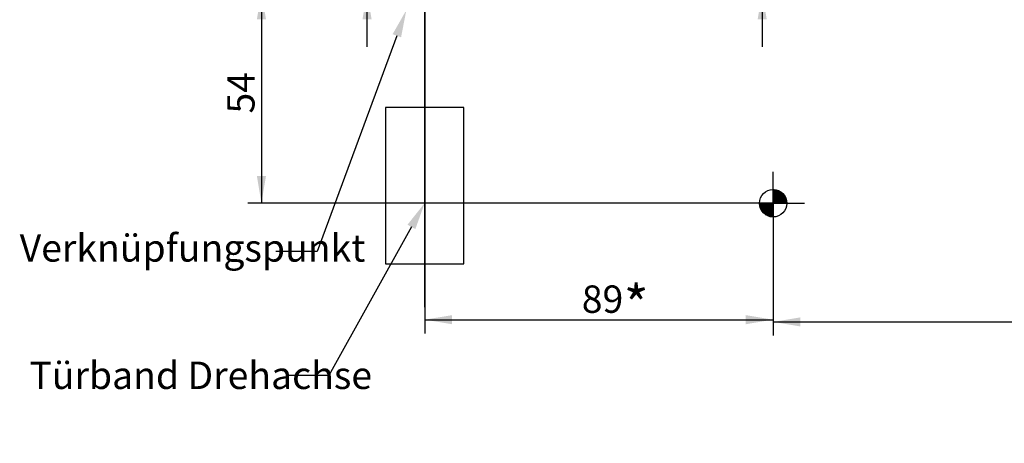
# Model space of a CAD drawing. Units: millimetres. Extents: x 0 to 1189, y -134 to 813.
# Drawn here: x 16 to 268, y 48 to 156 of the extents above; entities that cross this region are included whole.
import ezdxf
from ezdxf import colors
from ezdxf.entities.mleader import LeaderData, LeaderLine
from ezdxf.enums import TextEntityAlignment as Align
from ezdxf.lldxf.tags import DXFTag
from ezdxf.math import Vec2, Vec3

# ---------------------------------------------------------------- set-up
doc = ezdxf.new("R2010")
doc.units = ezdxf.units.MM
for name, color, linetype in [('DIM49', 7, 'Continuous'), ('LE_HIDDEN1', 7, 'Continuous'), ('Standard', 7, 'Continuous')]:
    doc.layers.add(name, color=color, linetype=linetype)
doc.styles.add('SEACAD_Solid_Edge_ISO', font='seiso.ttf')
tags = doc.linetypes.add('HIDDEN2', pattern=[4.7625, 3.175, -1.5875]).pattern_tags.tags
tags[6:7] = [DXFTag(74, 4), DXFTag(75, 0), DXFTag(340, '0'), DXFTag(46, 0.0), DXFTag(50, 0.0), DXFTag(44, 0.0), DXFTag(45, 0.0)]
tags[4:5] = [DXFTag(74, 4), DXFTag(75, 0), DXFTag(340, '0'), DXFTag(46, 0.0), DXFTag(50, 0.0), DXFTag(44, 0.0), DXFTag(45, 0.0)]
doc.dimstyles.new('ISO_(mm)', dxfattribs={"dimtxt": 7, "dimasz": 7, "dimexe": 3.5, "dimexo": 0, "dimgap": 1.75, "dimtad": 1, "dimtxsty": 'SEACAD_Solid_Edge_ISO', "dimblk1": '_SE_FILLED', "dimblk2": '_SE_FILLED', "dimsah": 1, "dimcen": 3.5, "dimadec": 0, "dimazin": 0, "dimtfac": 0.5, "dimtmove": 0, "dimatfit": 3, "dimfxl": 1, "dimarcsym": 0})

# ---------------------------------------------------------------- blocks, each defined once
blk = doc.blocks.new('_DOT')
at = {"color": 0}
blk.add_line((0, 0), (-1, 0), dxfattribs=at)
at = {"color": 0, "const_width": 0.333}
blk.add_lwpolyline([(-0.1665, 0, 1), (0.1665, 0, 1)], format="xyb", close=True, dxfattribs=at)
blk = doc.blocks.new('DMBLK177')
at = {"layer": 'Standard', "linetype": 'Continuous'}
for points in [[(103.8, 193.06), (104.96, 186.06), (106.13, 193.06)], [(103.8, 156.08), (106.13, 156.08), (104.96, 163.08)]]:
    blk.add_hatch(color=7, dxfattribs=at).paths.add_polyline_path(points)
at = {"layer": 'Standard', "color": 7, "linetype": 'Continuous'}
for p, q in [((104.96, 149.08), (104.96, 200.06)), ((129.71, 186.06), (101.46, 186.06)), ((119.72, 163.08), (101.46, 163.08))]:
    blk.add_line(p, q, dxfattribs=at)
at = {"layer": 'Standard', "color": 7, "linetype": 'Continuous', "style": 'SEACAD_Solid_Edge_ISO'}
blk.add_text('23', height=7, rotation=90, dxfattribs=at).set_placement((96.21, 168.76), align=Align.TOP_LEFT)
blk = doc.blocks.new('_SE_FILLED')
at = {"color": 0}
blk.add_line((0, 0), (-1, 0), dxfattribs=at)
blk.add_solid([(0, 0), (-1, -0.1665), (-1, 0.1665), (0, 0)], dxfattribs=at)
blk = doc.blocks.new('DMBLK180')
at = {"layer": 'Standard', "linetype": 'Continuous'}
for points in [[(76.82, 156.08), (79.15, 156.08), (77.98, 163.08)], [(76.82, 116.08), (77.98, 109.08), (79.15, 116.08)]]:
    blk.add_hatch(color=7, dxfattribs=at).paths.add_polyline_path(points)
at = {"layer": 'Standard', "color": 7, "linetype": 'Continuous'}
for p, q in [((119.72, 163.08), (74.48, 163.08)), ((77.98, 163.08), (77.98, 109.08)), ((208.71, 109.08), (74.48, 109.08))]:
    blk.add_line(p, q, dxfattribs=at)
at = {"layer": 'Standard', "color": 7, "linetype": 'Continuous', "style": 'SEACAD_Solid_Edge_ISO'}
blk.add_text('54', height=7, rotation=90, dxfattribs=at).set_placement((69.23, 132.02), align=Align.TOP_LEFT)
blk = doc.blocks.new('DMBLK181')
at = {"layer": 'Standard', "linetype": 'Continuous'}
for points in [[(126.71, 78.16), (126.71, 80.49), (119.71, 79.33)], [(201.71, 78.16), (208.71, 79.33), (201.71, 80.49)]]:
    blk.add_hatch(color=7, dxfattribs=at).paths.add_polyline_path(points)
at = {"layer": 'Standard', "color": 7, "linetype": 'Continuous'}
for p, q in [((119.71, 113.56), (119.71, 75.83)), ((208.71, 109.08), (208.71, 75.83)), ((119.71, 79.33), (208.71, 79.33))]:
    blk.add_line(p, q, dxfattribs=at)
at = {"layer": 'Standard', "color": 7, "linetype": 'Continuous', "style": 'SEACAD_Solid_Edge_ISO'}
blk.add_text('89', height=7, dxfattribs=at).set_placement((159.83, 88.08), align=Align.TOP_LEFT)
blk = doc.blocks.new('DMBLK182')
at = {"layer": 'Standard', "linetype": 'Continuous'}
for points in [[(215.71, 77.59), (215.71, 79.92), (208.71, 78.75)], [(834.71, 77.59), (841.71, 78.75), (834.71, 79.92)]]:
    blk.add_hatch(color=7, dxfattribs=at).paths.add_polyline_path(points)
at = {"layer": 'Standard', "color": 7, "linetype": 'Continuous'}
for p, q in [((208.71, 109.08), (208.71, 75.25)), ((841.71, 109.08), (841.71, 75.25)), ((208.71, 78.75), (841.71, 78.75))]:
    blk.add_line(p, q, dxfattribs=at)
at = {"layer": 'Standard', "color": 7, "linetype": 'Continuous', "style": 'SEACAD_Solid_Edge_ISO'}
blk.add_text('633', height=7, dxfattribs=at).set_placement((519.4, 87.5), align=Align.TOP_LEFT)
blk = doc.blocks.new('DMBLK190')
at = {"layer": 'Standard', "linetype": 'Continuous'}
for points in [[(204.76, 203.06), (205.92, 196.06), (207.09, 203.06)], [(204.76, 156.08), (207.09, 156.08), (205.92, 163.08)]]:
    blk.add_hatch(color=7, dxfattribs=at).paths.add_polyline_path(points)
at = {"layer": 'Standard', "color": 7, "linetype": 'Continuous'}
for p, q in [((205.92, 218.82), (205.92, 149.08)), ((223.31, 196.06), (202.42, 196.06))]:
    blk.add_line(p, q, dxfattribs=at)
at = {"layer": 'Standard', "color": 7, "linetype": 'Continuous', "style": 'SEACAD_Solid_Edge_ISO'}
blk.add_text('33', height=7, rotation=90, dxfattribs=at).set_placement((197.17, 209.06), align=Align.TOP_LEFT)

msp = doc.modelspace()

# ---------------------------------------------------------------- linework, layer by layer
at = {"color": 7, "linetype": 'Continuous'}
for p, q in [((208.709, 109.081), (208.709, 117.081)), ((208.709, 112.475), (208.813, 112.58)), ((208.709, 112.193), (209.078, 112.562)), ((208.709, 111.91), (209.326, 112.527)), ((212.109, 109.081), (208.709, 112.481)), ((208.709, 111.627), (209.559, 112.477)), ((208.709, 111.344), (209.779, 112.414)), ((208.709, 111.061), (209.987, 112.34)), ((211.909, 109.081), (208.709, 112.281)), ((208.709, 110.778), (210.185, 112.255)), ((208.709, 110.496), (210.373, 112.16)), ((211.709, 109.081), (208.709, 112.081)), ((208.709, 110.213), (210.553, 112.056)), ((208.709, 109.93), (210.723, 111.944)), ((211.509, 109.081), (208.709, 111.881)), ((208.709, 109.647), (210.885, 111.823)), ((208.709, 109.364), (211.038, 111.694)), ((211.309, 109.081), (208.709, 111.681)), ((208.709, 109.081), (211.184, 111.556)), ((211.109, 109.081), (208.709, 111.481)), ((210.909, 109.081), (208.709, 111.281)), ((210.709, 109.081), (208.709, 111.081)), ((210.509, 109.081), (208.709, 110.881)), ((212.207, 109.183), (208.81, 112.58)), ((208.992, 109.081), (211.321, 111.411)), ((212.195, 109.395), (209.023, 112.567)), ((212.167, 109.624), (209.251, 112.539)), ((209.275, 109.081), (211.45, 111.257)), ((212.118, 109.872), (209.499, 112.491)), ((209.557, 109.081), (211.571, 111.095)), ((212.042, 110.148), (209.775, 112.415)), ((209.84, 109.081), (211.684, 110.925)), ((211.923, 110.468), (210.095, 112.295)), ((210.123, 109.081), (211.788, 110.746)), ((211.713, 110.877), (210.505, 112.086)), ((208.709, 109.081), (200.709, 109.081)), ((205.315, 109.081), (205.21, 108.977)), ((208.607, 105.583), (205.21, 108.98)), ((208.395, 105.595), (205.223, 108.767)), ((205.598, 109.081), (205.228, 108.712)), ((208.167, 105.624), (205.251, 108.539)), ((205.88, 109.081), (205.264, 108.465)), ((207.918, 105.672), (205.299, 108.291)), ((208.709, 105.681), (205.309, 109.081)), ((206.163, 109.081), (205.314, 108.232)), ((206.446, 109.081), (205.376, 108.012)), ((206.729, 109.081), (205.451, 107.803)), ((208.709, 105.881), (205.509, 109.081)), ((207.012, 109.081), (205.535, 107.605)), ((207.295, 109.081), (205.63, 107.417)), ((208.709, 106.081), (205.709, 109.081)), ((207.577, 109.081), (205.734, 107.238)), ((207.86, 109.081), (205.846, 107.067)), ((208.709, 106.281), (205.909, 109.081)), ((208.143, 109.081), (205.967, 106.906)), ((208.426, 109.081), (206.097, 106.752)), ((208.709, 106.481), (206.109, 109.081)), ((208.709, 109.081), (206.234, 106.606)), ((208.709, 106.681), (206.309, 109.081)), ((208.709, 108.799), (206.379, 106.469)), ((208.709, 106.881), (206.509, 109.081)), ((208.709, 108.516), (206.533, 106.34)), ((208.709, 108.233), (206.695, 106.219)), ((208.709, 107.081), (206.709, 109.081)), ((208.709, 107.281), (206.909, 109.081)), ((208.709, 107.481), (207.109, 109.081)), ((208.709, 107.681), (207.309, 109.081)), ((208.709, 107.881), (207.509, 109.081)), ((208.709, 108.081), (207.709, 109.081)), ((208.709, 108.281), (207.909, 109.081)), ((208.709, 108.481), (208.109, 109.081)), ((208.709, 108.681), (208.309, 109.081)), ((208.709, 108.881), (208.509, 109.081)), ((210.309, 109.081), (208.709, 110.681)), ((210.109, 109.081), (208.709, 110.481)), ((209.909, 109.081), (208.709, 110.281)), ((209.709, 109.081), (208.709, 110.081)), ((209.509, 109.081), (208.709, 109.881)), ((209.309, 109.081), (208.709, 109.681)), ((209.109, 109.081), (208.709, 109.481)), ((208.909, 109.081), (208.709, 109.281)), ((208.709, 109.081), (216.709, 109.081)), ((208.709, 109.081), (208.709, 101.081)), ((210.406, 109.081), (211.882, 110.558)), ((210.689, 109.081), (211.967, 110.36)), ((210.972, 109.081), (212.041, 110.151)), ((211.254, 109.081), (212.104, 109.931)), ((211.537, 109.081), (212.154, 109.698)), ((211.82, 109.081), (212.189, 109.451)), ((212.103, 109.081), (212.207, 109.186)), ((207.642, 105.748), (205.375, 108.015)), ((207.323, 105.868), (205.495, 107.695)), ((206.913, 106.077), (205.705, 107.286)), ((208.709, 107.95), (206.865, 106.106)), ((208.709, 107.667), (207.044, 106.003)), ((208.709, 107.384), (207.233, 105.908)), ((208.709, 107.101), (207.431, 105.823)), ((208.709, 106.819), (207.639, 105.749)), ((208.709, 106.536), (207.859, 105.686)), ((208.709, 106.253), (208.092, 105.636)), ((208.709, 105.97), (208.34, 105.601)), ((208.709, 105.687), (208.605, 105.583)), ((208.709, 105.687), (208.706, 105.684)), ((208.709, 105.681), (208.706, 105.684))]:
    msp.add_line(p, q, dxfattribs=at)
msp.add_circle((208.709, 109.081), 3.5, dxfattribs=at)
at = {"layer": 'DIM49', "color": 7, "linetype": 'Continuous'}
msp.add_line((119.709, 82.506), (119.709, 113.561), dxfattribs=at)
at = {"layer": 'LE_HIDDEN1', "color": 7, "linetype": 'HIDDEN2'}
for p, q in [((119.709, 113.561), (119.709, 207.561)), ((119.709, 202.561), (119.709, 113.561)), ((119.709, 133.561), (109.709, 133.561)), ((109.709, 133.561), (109.709, 93.561)), ((129.709, 133.561), (119.709, 133.561)), ((129.709, 93.561), (129.709, 133.561)), ((109.709, 93.561), (129.709, 93.561))]:
    msp.add_line(p, q, dxfattribs=at)
at = {"layer": 'Standard', "color": 7, "linetype": 'Continuous'}
msp.add_line((119.721, 154.665), (119.721, 171.495), dxfattribs=at)

# ---------------------------------------------------------------- dimensions: what is measured, and where the dimension line sits
for base, p1, p2, picture, middle in [((205.924, 163.08), (229.709, 196.061), (119.721, 163.08), 'DMBLK190', (205.924, 206.605)), ((104.964, 186.061), (119.721, 163.08), (129.709, 186.061), 'DMBLK177', (104.964, 172.734))]:
    dim = msp.add_linear_dim(base=base, p1=p1, p2=p2, angle=90, text='\\A1;<>', dimstyle='ISO_(mm)', override={"dimdec": 1}, dxfattribs=at)
    dim.commit()
    dim.dimension.update_dxf_attribs({"geometry": picture, "text_midpoint": middle, "dimtype": 160})
dim = msp.add_linear_dim(base=(208.709, 79.327), p1=(119.709, 202.561), p2=(208.709, 109.081), text='\\A1;<>', dimstyle='ISO_(mm)', dxfattribs=at)
dim.commit()
dim.dimension.update_dxf_attribs({"geometry": 'DMBLK181', "text_midpoint": (164.209, 79.327), "dimtype": 160})
for base, p1, p2, angle, picture, middle, dimtype in [((77.983, 109.081), (119.721, 163.08), (208.709, 109.081), 90, 'DMBLK180', (77.983, 136.081), 160), ((208.709, 78.754), (208.709, 109.081), (841.709, 109.081), 0, 'DMBLK182', (525.209, 78.754), 161)]:
    dim = msp.add_linear_dim(base=base, p1=p1, p2=p2, angle=angle, text='\\A1;<>', dimstyle='ISO_(mm)', dxfattribs=at)
    dim.commit()
    dim.dimension.update_dxf_attribs({"geometry": picture, "text_midpoint": middle, "dimtype": dimtype})

# ---------------------------------------------------------------- leaders
ml = msp.add_multileader_mtext('Standard', dxfattribs=at)
ml.set_content('{\\pxsm0.9;\\fSolid Edge ISO|b0||i0||c0|p34;\\W1.;Verknüpfungspunkt\\P}', color=256)
ml.set_leader_properties()
ml.build(insert=Vec2(0, 0))
ml.multileader.update_dxf_attribs({"dogleg_length": 10.5, "arrow_head_size": 7})
ctx = ml.context
ctx.base_point, ctx.char_height, ctx.arrow_head_size, ctx.landing_gap_size = Vec3(14.221, 95.226), 7, 7, 2.45
notes = []
notes.append((ctx, [(0, (1, 1, 0), (92.199, 96.726), (-1, 0), 10.5, [(0, [(115.011, 158.468)], 0, [])])]))
ctx.mtext.insert = Vec3(16.221, 101.157)
ml = msp.add_multileader_mtext('Standard', dxfattribs=at)
ml.set_content('{\\pxsm0.9;\\fSolid Edge ISO|b0||i0||c0|p34;\\W1.;Türband Drehachse\\P}', color=256)
ml.set_leader_properties()
ml.build(insert=Vec2(0, 0))
ml.multileader.update_dxf_attribs({"dogleg_length": 10.5, "arrow_head_size": 7})
ctx = ml.context
ctx.base_point, ctx.char_height, ctx.arrow_head_size, ctx.landing_gap_size = Vec3(16.699, 63.586), 7, 7, 2.45
notes.append((ctx, [(0, (1, 1, 0), (95.167, 65.086), (-1, 0), 10.5, [(0, [(119.709, 109.151)], 0, [])])]))
ctx.mtext.insert = Vec3(18.699, 68.603)
ml = msp.add_multileader_mtext('Standard', dxfattribs=at)
ml.set_content('{\\pxsm0.9;\\fSolid Edge ISO|b0||i0||c0|p34;\\W1.;*\\P}', color=256)
ml.set_leader_properties()
ml.set_arrow_properties(name='DOT')
ml.build(insert=Vec2(0, 0))
ml.multileader.update_dxf_attribs({"leader_type": 0, "dogleg_length": 0, "arrow_head_size": 10})
ctx = ml.context
ctx.base_point, ctx.char_height, ctx.arrow_head_size, ctx.landing_gap_size = Vec3(168.542, 83.052), 10, 10, 3.5
ctx.mtext.insert = Vec3(170.542, 88.052)
for ctx, leaders in notes:
    for number, flags, end, landing, length, lines in leaders:
        leader = LeaderData()
        leader.index, (leader.has_last_leader_line, leader.has_dogleg_vector, leader.attachment_direction) = number, flags
        leader.last_leader_point, leader.dogleg_vector, leader.dogleg_length = Vec3(end), Vec3(landing), length
        for number, points, colour, breaks in lines:
            line = LeaderLine()
            line.index, line.vertices, line.color, line.breaks = number, Vec3.list(points), colors.encode_raw_color(colour), breaks
            leader.lines.append(line)
        ctx.leaders.append(leader)

doc.saveas('drawing.dxf')
